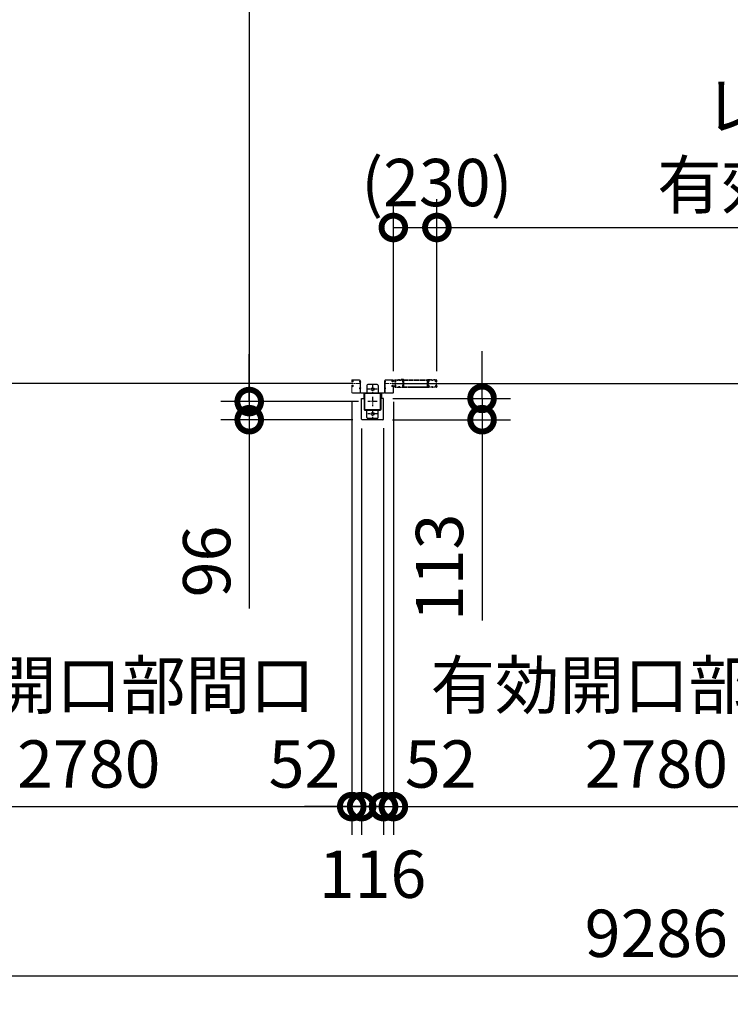
# Model space of a CAD drawing. Extents: x -4099 to 36807, y -2457 to 25853.
# Drawn here: x 8617 to 12373, y 9464 to 14665 of the extents above; entities that cross this region are included whole.
import ezdxf

# ---------------------------------------------------------------- set-up
doc = ezdxf.new("R2010")
doc.units = 0
doc.header["$LTSCALE"] = 4
doc.header["$PDMODE"] = 3
doc.header["$PDSIZE"] = 2
doc.linetypes.add('CENTER', pattern=[2, 1.25, -0.25, 0.25, -0.25])
doc.linetypes.add('HIDDEN', pattern=[0.375, 0.25, -0.125])
doc.layers.get('0').update_dxf_attribs({"linetype": 'CONTINUOUS'})
doc.layers.get('DEFPOINTS').update_dxf_attribs({"linetype": 'CONTINUOUS'})
for name, color, linetype in [('センター', 3, 'CENTER'), ('寸法', 4, 'CONTINUOUS'), ('破線', 2, 'HIDDEN'), ('細線', 5, 'CONTINUOUS'), ('部品1', 7, 'CONTINUOUS')]:
    doc.layers.add(name, color=color, linetype=linetype)
doc.styles.add('STYLE1', font='isocp.shx', dxfattribs={"bigfont": 'bigfont.shx'})
doc.dimstyles.new('INABA_S100G', dxfattribs={"dimscale": 100, "dimtxt": 2.5, "dimasz": 2.5, "dimexe": 1.5, "dimexo": 0.5, "dimgap": 1, "dimtad": 3, "dimdec": 1, "dimdsep": 46, "dimtxsty": 'STYLE1', "dimblk1": 'DOTSMALL', "dimblk2": 'DOTSMALL', "dimsah": 1, "dimcen": 0, "dimclrt": 7, "dimadec": 0, "dimazin": 0, "dimtfac": 1, "dimtdec": 1, "dimtix": 1, "dimtmove": 0, "dimatfit": 3, "dimldrblk": 'DOTSMALL', "dimfxl": 1, "dimtolj": 1, "dimtzin": 0, "dimarcsym": 0})

# ---------------------------------------------------------------- blocks, each defined once
blk = doc.blocks.new('_DOTSMALL')
at = {"color": 0, "linetype": 'ByBlock', "ltscale": 50, "const_width": 0.5}
blk.add_lwpolyline([(-0.0625, 0, 1), (0.0625, 0, 1)], format="xyb", close=True, dxfattribs=at)
blk = doc.blocks.new('*D2')
at = {"layer": 'DEFPOINTS', "color": 0, "ltscale": 50}
for p in [(10457.2, 12648), (9830.2, 12552), (10427.2, 12552)]:
    blk.add_point(p, dxfattribs=at)
at = {"layer": '寸法', "color": 0, "lineweight": -2, "ltscale": 50}
for p, q in [((9830.2, 12648), (9830.2, 12898)), ((10407.2, 12648), (9680.2, 12648)), ((9830.2, 12648), (9830.2, 12552)), ((10377.2, 12552), (9680.2, 12552)), ((9830.2, 12552), (9830.2, 11554.3))]:
    blk.add_line(p, q, dxfattribs=at)
at = {"layer": '寸法', "color": 0, "lineweight": -2, "ltscale": 50, "xscale": 250, "yscale": 250, "zscale": 250}
for p, rotation in [((9830.2, 12648), 270), ((9830.2, 12552), 90)]:
    blk.add_blockref('_DOTSMALL', p, dxfattribs=dict(at, rotation=rotation))
at = {"layer": '寸法', "color": 7, "ltscale": 50, "insert": (9605.2, 11803.1), "char_height": 250, "attachment_point": 5, "rotation": 90, "style": 'STYLE1'}
blk.add_mtext('\\A1;96', dxfattribs=at)
blk = doc.blocks.new('*D3')
at = {"layer": 'DEFPOINTS', "color": 0, "ltscale": 50}
for p in [(10392.2, 21048), (9830.2, 12648), (10457.2, 12648)]:
    blk.add_point(p, dxfattribs=at)
at = {"layer": '寸法', "color": 0, "lineweight": -2, "ltscale": 50}
for p, q in [((10342.2, 21048), (9680.2, 21048)), ((9830.2, 21048), (9830.2, 12648)), ((10407.2, 12648), (9680.2, 12648))]:
    blk.add_line(p, q, dxfattribs=at)
at = {"layer": '寸法', "color": 0, "lineweight": -2, "ltscale": 50, "xscale": 250, "yscale": 250, "zscale": 250}
for p, rotation in [((9830.2, 21048), 90), ((9830.2, 12648), 270)]:
    blk.add_blockref('_DOTSMALL', p, dxfattribs=dict(at, rotation=rotation))
at = {"layer": '寸法', "color": 7, "ltscale": 50, "insert": (9605.2, 16848), "char_height": 250, "attachment_point": 5, "rotation": 90, "style": 'STYLE1'}
blk.add_mtext('\\A1;8400', dxfattribs=at)
blk = doc.blocks.new('*D8')
at = {"layer": 'DEFPOINTS', "color": 0, "ltscale": 50}
for p in [(7592.2, 12696.5), (10372.2, 12696.5), (10372.2, 10508.2)]:
    blk.add_point(p, dxfattribs=at)
at = {"layer": '寸法', "color": 0, "lineweight": -2, "ltscale": 50}
for p, q in [((7592.2, 12646.5), (7592.2, 10358.2)), ((10372.2, 12646.5), (10372.2, 10358.2)), ((7592.2, 10508.2), (10372.2, 10508.2))]:
    blk.add_line(p, q, dxfattribs=at)
at = {"layer": '寸法', "color": 0, "lineweight": -2, "ltscale": 50, "xscale": 250, "yscale": 250, "zscale": 250, "rotation": 180}
blk.add_blockref('_DOTSMALL', (7592.2, 10508.2), dxfattribs=at)
at = {"layer": '寸法', "color": 0, "lineweight": -2, "ltscale": 50, "xscale": 250, "yscale": 250, "zscale": 250}
blk.add_blockref('_DOTSMALL', (10372.2, 10508.2), dxfattribs=at)
at = {"layer": '寸法', "color": 7, "ltscale": 50, "insert": (8982.2, 10941.5), "char_height": 250, "attachment_point": 5, "style": 'STYLE1'}
blk.add_mtext('\\A1;有効開口部間口\\P2780', dxfattribs=at)
blk = doc.blocks.new('*D12')
at = {"layer": 'DEFPOINTS', "color": 0, "ltscale": 50}
for p in [(10592.2, 12696.5), (13372.2, 12724), (13372.2, 10508.2)]:
    blk.add_point(p, dxfattribs=at)
at = {"layer": '寸法', "color": 0, "lineweight": -2, "ltscale": 50}
for p, q in [((10592.2, 12646.5), (10592.2, 10358.2)), ((13372.2, 12674), (13372.2, 10358.2)), ((10592.2, 10508.2), (13372.2, 10508.2))]:
    blk.add_line(p, q, dxfattribs=at)
at = {"layer": '寸法', "color": 0, "lineweight": -2, "ltscale": 50, "xscale": 250, "yscale": 250, "zscale": 250, "rotation": 180}
blk.add_blockref('_DOTSMALL', (10592.2, 10508.2), dxfattribs=at)
at = {"layer": '寸法', "color": 0, "lineweight": -2, "ltscale": 50, "xscale": 250, "yscale": 250, "zscale": 250}
blk.add_blockref('_DOTSMALL', (13372.2, 10508.2), dxfattribs=at)
at = {"layer": '寸法', "color": 7, "ltscale": 50, "insert": (11982.2, 10941.5), "char_height": 250, "attachment_point": 5, "style": 'STYLE1'}
blk.add_mtext('\\A1;有効開口部間口\\P2780', dxfattribs=at)
blk = doc.blocks.new('*D13')
at = {"layer": 'DEFPOINTS', "color": 0, "ltscale": 50}
for p in [(10424.2, 12555), (10540.2, 12555), (10540.2, 10508.2)]:
    blk.add_point(p, dxfattribs=at)
at = {"layer": '寸法', "color": 0, "lineweight": -2, "ltscale": 50}
for p, q in [((10424.2, 12505), (10424.2, 10358.2)), ((10540.2, 12505), (10540.2, 10358.2)), ((10424.2, 10508.2), (10174.2, 10508.2)), ((10424.2, 10508.2), (10540.2, 10508.2)), ((10540.2, 10508.2), (10790.2, 10508.2))]:
    blk.add_line(p, q, dxfattribs=at)
at = {"layer": '寸法', "color": 0, "lineweight": -2, "ltscale": 50, "xscale": 250, "yscale": 250, "zscale": 250}
blk.add_blockref('_DOTSMALL', (10424.2, 10508.2), dxfattribs=at)
at = {"layer": '寸法', "color": 0, "lineweight": -2, "ltscale": 50, "xscale": 250, "yscale": 250, "zscale": 250, "rotation": 180}
blk.add_blockref('_DOTSMALL', (10540.2, 10508.2), dxfattribs=at)
at = {"layer": '寸法', "color": 7, "ltscale": 50, "insert": (10482.2, 10150.9), "char_height": 250, "attachment_point": 5, "style": 'STYLE1'}
blk.add_mtext('\\A1;116', dxfattribs=at)
blk = doc.blocks.new('*D14')
at = {"layer": 'DEFPOINTS', "color": 0, "ltscale": 50}
for p in [(10372.2, 12696.5), (10424.2, 12555), (10424.2, 10508.2)]:
    blk.add_point(p, dxfattribs=at)
at = {"layer": '寸法', "color": 0, "lineweight": -2, "ltscale": 50}
for p, q in [((10372.2, 12646.5), (10372.2, 10358.2)), ((10424.2, 12505), (10424.2, 10358.2)), ((10372.2, 10508.2), (10122.2, 10508.2)), ((10372.2, 10508.2), (10424.2, 10508.2)), ((10424.2, 10508.2), (10674.2, 10508.2))]:
    blk.add_line(p, q, dxfattribs=at)
at = {"layer": '寸法', "color": 0, "lineweight": -2, "ltscale": 50, "xscale": 250, "yscale": 250, "zscale": 250}
blk.add_blockref('_DOTSMALL', (10372.2, 10508.2), dxfattribs=at)
at = {"layer": '寸法', "color": 0, "lineweight": -2, "ltscale": 50, "xscale": 250, "yscale": 250, "zscale": 250, "rotation": 180}
blk.add_blockref('_DOTSMALL', (10424.2, 10508.2), dxfattribs=at)
at = {"layer": '寸法', "color": 7, "ltscale": 50, "insert": (10122.2, 10733.2), "char_height": 250, "attachment_point": 5, "style": 'STYLE1'}
blk.add_mtext('\\A1;52', dxfattribs=at)
blk = doc.blocks.new('*D15')
at = {"layer": 'DEFPOINTS', "color": 0, "ltscale": 50}
for p in [(10592.2, 12696.5), (10540.2, 12557.2), (10592.2, 10508.2)]:
    blk.add_point(p, dxfattribs=at)
at = {"layer": '寸法', "color": 0, "lineweight": -2, "ltscale": 50}
for p, q in [((10592.2, 12646.5), (10592.2, 10358.2)), ((10540.2, 12507.2), (10540.2, 10358.2)), ((10540.2, 10508.2), (10290.2, 10508.2)), ((10540.2, 10508.2), (10592.2, 10508.2)), ((10592.2, 10508.2), (10842.2, 10508.2))]:
    blk.add_line(p, q, dxfattribs=at)
at = {"layer": '寸法', "color": 0, "lineweight": -2, "ltscale": 50, "xscale": 250, "yscale": 250, "zscale": 250}
blk.add_blockref('_DOTSMALL', (10540.2, 10508.2), dxfattribs=at)
at = {"layer": '寸法', "color": 0, "lineweight": -2, "ltscale": 50, "xscale": 250, "yscale": 250, "zscale": 250, "rotation": 180}
blk.add_blockref('_DOTSMALL', (10592.2, 10508.2), dxfattribs=at)
at = {"layer": '寸法', "color": 7, "ltscale": 50, "insert": (10842.2, 10733.2), "char_height": 250, "attachment_point": 5, "style": 'STYLE1'}
blk.add_mtext('\\A1;52', dxfattribs=at)
blk = doc.blocks.new('*D16')
at = {"layer": 'DEFPOINTS', "color": 0, "ltscale": 50}
for p in [(10822.2, 13567.5), (10592.2, 12759), (10822.2, 12759)]:
    blk.add_point(p, dxfattribs=at)
at = {"layer": '寸法', "color": 0, "lineweight": -2, "ltscale": 50}
for p, q in [((10592.2, 12809), (10592.2, 13717.5)), ((10822.2, 12809), (10822.2, 13717.5)), ((10592.2, 13567.5), (10822.2, 13567.5))]:
    blk.add_line(p, q, dxfattribs=at)
at = {"layer": '寸法', "color": 0, "lineweight": -2, "ltscale": 50, "xscale": 250, "yscale": 250, "zscale": 250, "rotation": 180}
blk.add_blockref('_DOTSMALL', (10592.2, 13567.5), dxfattribs=at)
at = {"layer": '寸法', "color": 0, "lineweight": -2, "ltscale": 50, "xscale": 250, "yscale": 250, "zscale": 250}
blk.add_blockref('_DOTSMALL', (10822.2, 13567.5), dxfattribs=at)
at = {"layer": '寸法', "color": 7, "ltscale": 50, "insert": (10822.2, 13805), "char_height": 250, "attachment_point": 5, "style": 'STYLE1'}
blk.add_mtext('\\A1;(230)', dxfattribs=at)
blk = doc.blocks.new('*D17')
at = {"layer": 'DEFPOINTS', "color": 0, "ltscale": 50}
for p in [(16372.2, 13567.5), (10822.2, 12759), (16372.2, 12759)]:
    blk.add_point(p, dxfattribs=at)
at = {"layer": '寸法', "color": 0, "lineweight": -2, "ltscale": 50}
for p, q in [((10822.2, 12809), (10822.2, 13717.5)), ((16372.2, 12809), (16372.2, 13717.5)), ((10822.2, 13567.5), (16372.2, 13567.5))]:
    blk.add_line(p, q, dxfattribs=at)
at = {"layer": '寸法', "color": 0, "lineweight": -2, "ltscale": 50, "xscale": 250, "yscale": 250, "zscale": 250, "rotation": 180}
blk.add_blockref('_DOTSMALL', (10822.2, 13567.5), dxfattribs=at)
at = {"layer": '寸法', "color": 0, "lineweight": -2, "ltscale": 50, "xscale": 250, "yscale": 250, "zscale": 250}
blk.add_blockref('_DOTSMALL', (16372.2, 13567.5), dxfattribs=at)
at = {"layer": '寸法', "color": 7, "ltscale": 50, "insert": (13597.2, 14000.8), "char_height": 250, "attachment_point": 5, "style": 'STYLE1'}
blk.add_mtext('\\A1;レールスライド時\\P有効開口部間口 5550', dxfattribs=at)
blk = doc.blocks.new('*D18')
at = {"layer": 'DEFPOINTS', "color": 0, "ltscale": 50}
for p in [(7339.2, 12508), (16625.2, 12508), (16625.2, 9613.7)]:
    blk.add_point(p, dxfattribs=at)
at = {"layer": '寸法', "color": 0, "lineweight": -2, "ltscale": 50}
for p, q in [((7339.2, 12458), (7339.2, 9463.7)), ((16625.2, 12458), (16625.2, 9463.7)), ((7339.2, 9613.7), (16625.2, 9613.7))]:
    blk.add_line(p, q, dxfattribs=at)
at = {"layer": '寸法', "color": 0, "lineweight": -2, "ltscale": 50, "xscale": 250, "yscale": 250, "zscale": 250, "rotation": 180}
blk.add_blockref('_DOTSMALL', (7339.2, 9613.7), dxfattribs=at)
at = {"layer": '寸法', "color": 0, "lineweight": -2, "ltscale": 50, "xscale": 250, "yscale": 250, "zscale": 250}
blk.add_blockref('_DOTSMALL', (16625.2, 9613.7), dxfattribs=at)
at = {"layer": '寸法', "color": 7, "ltscale": 50, "insert": (11982.2, 9838.8), "char_height": 250, "attachment_point": 5, "style": 'STYLE1'}
blk.add_mtext('\\A1;9286', dxfattribs=at)
blk = doc.blocks.new('*D22')
at = {"layer": 'DEFPOINTS', "color": 0, "ltscale": 50}
for p in [(10540.2, 12665), (10537.2, 12552), (11061.1, 12552)]:
    blk.add_point(p, dxfattribs=at)
at = {"layer": '寸法', "color": 0, "lineweight": -2, "ltscale": 50}
for p, q in [((11061.1, 12665), (11061.1, 12915)), ((10590.2, 12665), (11211.1, 12665)), ((11061.1, 12665), (11061.1, 12552)), ((10587.2, 12552), (11211.1, 12552)), ((11061.1, 12552), (11061.1, 11491.7))]:
    blk.add_line(p, q, dxfattribs=at)
at = {"layer": '寸法', "color": 0, "lineweight": -2, "ltscale": 50, "xscale": 250, "yscale": 250, "zscale": 250}
for p, rotation in [((11061.1, 12665), 270), ((11061.1, 12552), 90)]:
    blk.add_blockref('_DOTSMALL', p, dxfattribs=dict(at, rotation=rotation))
at = {"layer": '寸法', "color": 7, "ltscale": 50, "insert": (10836.1, 11771.9), "char_height": 250, "attachment_point": 5, "rotation": 90, "style": 'STYLE1'}
blk.add_mtext('\\A1;113', dxfattribs=at)

msp = doc.modelspace()

# ---------------------------------------------------------------- linework, layer by layer
at = {"layer": 'センター', "lineweight": 13, "ltscale": 4}
for p, q in [((10413.67, 12743.028), (10375.67, 12743.028)), ((10550.67, 12743.028), (10588.67, 12743.028))]:
    msp.add_line(p, q, dxfattribs=at)
at = {"layer": 'センター', "ltscale": 5}
for p, q in [((10507.17, 12713.028), (10457.17, 12713.028)), ((10482.17, 12738.028), (10482.17, 12688.028)), ((10507.17, 12648.028), (10457.17, 12648.028)), ((10482.17, 12673.028), (10482.17, 12623.028)), ((10482.17, 12608.028), (10482.17, 12558.028)), ((10507.17, 12583.028), (10457.17, 12583.028))]:
    msp.add_line(p, q, dxfattribs=at)
at = {"layer": '破線'}
for p, q in [((10598.67, 12756.028), (10598.67, 12759.028)), ((10599.183, 12753.978), (10599.24, 12753.979)), ((10599.67, 12756.028), (10599.67, 12759.028)), ((10600.654, 12759.853), (10601.596, 12758.549)), ((10601.549, 12751.467), (10601.076, 12751.543)), ((10601.677, 12752.257), (10601.203, 12752.333)), ((10601.596, 12758.549), (10601.84, 12758.51)), ((10601.599, 12756.521), (10602.478, 12755.05)), ((10601.67, 12754.028), (10602.87, 12754.028)), ((10601.67, 12753.028), (10602.87, 12753.028)), ((10601.74, 12757.73), (10602.007, 12758.005)), ((10602.17, 12762.528), (10618.17, 12762.528)), ((10602.17, 12761.528), (10618.17, 12761.528)), ((10602.269, 12752.233), (10602.189, 12753.009)), ((10602.207, 12757.063), (10603.252, 12758.139)), ((10603.181, 12755.431), (10602.207, 12757.063)), ((10603.105, 12752.447), (10602.431, 12753.028)), ((10603.116, 12757.297), (10602.543, 12756.478)), ((10602.543, 12756.478), (10603.444, 12755.847)), ((10602.919, 12758.944), (10603.666, 12758.823)), ((10603.116, 12757.297), (10604.017, 12756.666)), ((10603.538, 12752.698), (10604.473, 12753.374)), ((10604.007, 12752.05), (10605.701, 12753.274)), ((10604.473, 12753.374), (10604.57, 12753.975)), ((10604.723, 12754.141), (10605.233, 12753.922)), ((10623.565, 12761.528), (10621.776, 12761.528)), ((10623.565, 12760.528), (10621.776, 12760.528)), ((10627.17, 12762.528), (10640.312, 12762.528)), ((10627.17, 12761.528), (10640.312, 12761.528)), ((10793.67, 12762.528), (10780.528, 12762.528)), ((10793.67, 12761.528), (10780.528, 12761.528)), ((10797.276, 12761.528), (10799.065, 12761.528)), ((10797.276, 12760.528), (10799.065, 12760.528)), ((10818.67, 12762.528), (10802.67, 12762.528)), ((10818.67, 12761.528), (10802.67, 12761.528)), ((10816.834, 12752.05), (10815.139, 12753.274)), ((10816.118, 12754.141), (10815.608, 12753.922)), ((10816.367, 12753.374), (10816.27, 12753.975)), ((10817.302, 12752.698), (10816.367, 12753.374)), ((10817.724, 12757.297), (10816.823, 12756.666)), ((10817.922, 12758.944), (10817.174, 12758.823)), ((10818.298, 12756.478), (10817.397, 12755.847)), ((10818.633, 12757.063), (10817.588, 12758.139)), ((10817.659, 12755.431), (10818.633, 12757.063)), ((10817.724, 12757.297), (10818.298, 12756.478)), ((10817.736, 12752.447), (10818.409, 12753.028)), ((10819.17, 12754.028), (10817.97, 12754.028)), ((10819.17, 12753.028), (10817.97, 12753.028)), ((10819.242, 12756.521), (10818.363, 12755.05)), ((10818.572, 12752.233), (10818.651, 12753.009)), ((10819.1, 12757.73), (10818.833, 12758.005)), ((10819.244, 12758.549), (10819.001, 12758.51)), ((10819.164, 12752.257), (10819.638, 12752.333)), ((10820.187, 12759.853), (10819.244, 12758.549)), ((10819.291, 12751.467), (10819.765, 12751.543)), ((10821.17, 12756.028), (10821.17, 12759.028)), ((10821.658, 12753.978), (10821.6, 12753.979)), ((10822.17, 12756.028), (10822.17, 12759.028)), ((10598.67, 12730.028), (10598.67, 12727.028)), ((10599.183, 12732.078), (10599.24, 12732.077)), ((10599.67, 12730.028), (10599.67, 12727.028)), ((10600.654, 12726.203), (10601.596, 12727.507)), ((10601.549, 12734.589), (10601.076, 12734.513)), ((10601.677, 12733.799), (10601.203, 12733.723)), ((10601.596, 12727.507), (10601.84, 12727.546)), ((10601.599, 12729.535), (10602.478, 12731.007)), ((10601.67, 12733.028), (10602.87, 12733.028)), ((10601.67, 12732.028), (10602.87, 12732.028)), ((10601.74, 12728.326), (10602.007, 12728.051)), ((10602.17, 12724.528), (10618.17, 12724.528)), ((10602.17, 12723.528), (10618.17, 12723.528)), ((10602.269, 12733.824), (10602.189, 12733.047)), ((10603.181, 12730.625), (10602.207, 12728.993)), ((10602.207, 12728.993), (10603.252, 12727.917)), ((10603.105, 12733.609), (10602.431, 12733.028)), ((10603.444, 12730.209), (10602.543, 12729.578)), ((10602.543, 12729.578), (10603.116, 12728.759)), ((10602.919, 12727.112), (10603.666, 12727.233)), ((10604.017, 12729.39), (10603.116, 12728.759)), ((10603.538, 12733.358), (10604.473, 12732.682)), ((10604.007, 12734.006), (10605.701, 12732.782)), ((10604.473, 12732.682), (10604.57, 12732.082)), ((10604.723, 12731.915), (10605.233, 12732.134)), ((10627.17, 12723.528), (10618.17, 12723.528)), ((10621.776, 12725.528), (10623.565, 12725.528)), ((10621.776, 12724.528), (10623.565, 12724.528)), ((10627.17, 12724.528), (10639.67, 12724.528)), ((10627.17, 12723.528), (10639.67, 12723.528)), ((10793.67, 12724.528), (10781.17, 12724.528)), ((10793.67, 12723.528), (10781.17, 12723.528)), ((10793.67, 12723.528), (10802.67, 12723.528)), ((10799.065, 12725.528), (10797.276, 12725.528)), ((10799.065, 12724.528), (10797.276, 12724.528)), ((10818.67, 12724.528), (10802.67, 12724.528)), ((10818.67, 12723.528), (10802.67, 12723.528)), ((10816.834, 12734.006), (10815.139, 12732.782)), ((10816.118, 12731.915), (10815.608, 12732.134)), ((10816.367, 12732.682), (10816.27, 12732.082)), ((10817.302, 12733.358), (10816.367, 12732.682)), ((10816.823, 12729.39), (10817.724, 12728.759)), ((10817.922, 12727.112), (10817.174, 12727.233)), ((10817.397, 12730.209), (10818.298, 12729.578)), ((10818.633, 12728.993), (10817.588, 12727.917)), ((10817.659, 12730.625), (10818.633, 12728.993)), ((10818.298, 12729.578), (10817.724, 12728.759)), ((10817.736, 12733.609), (10818.409, 12733.028)), ((10819.17, 12733.028), (10817.97, 12733.028)), ((10819.17, 12732.028), (10817.97, 12732.028)), ((10819.242, 12729.535), (10818.363, 12731.007)), ((10818.572, 12733.824), (10818.651, 12733.047)), ((10819.1, 12728.326), (10818.833, 12728.051)), ((10819.244, 12727.507), (10819.001, 12727.546)), ((10819.164, 12733.799), (10819.638, 12733.723)), ((10820.187, 12726.203), (10819.244, 12727.507)), ((10819.291, 12734.589), (10819.765, 12734.513)), ((10821.17, 12730.028), (10821.17, 12727.028)), ((10821.658, 12732.078), (10821.6, 12732.077)), ((10822.17, 12730.028), (10822.17, 12727.028))]:
    msp.add_line(p, q, dxfattribs=at)
at = {"layer": '破線', "ltscale": 4}
for p, q in [((10634.17, 12764.128), (10634.17, 12762.528)), ((10644.17, 12764.128), (10634.17, 12764.128)), ((10644.17, 12762.528), (10634.17, 12762.528)), ((10644.17, 12725.128), (10644.17, 12762.528)), ((10645.77, 12725.128), (10645.77, 12762.528)), ((10647.37, 12762.528), (10773.47, 12762.528)), ((10647.37, 12725.128), (10647.37, 12760.928)), ((10647.37, 12760.928), (10773.47, 12760.928)), ((10773.47, 12725.128), (10773.47, 12760.928)), ((10775.07, 12725.128), (10775.07, 12762.528)), ((10776.67, 12764.128), (10786.67, 12764.128)), ((10776.67, 12762.528), (10786.67, 12762.528)), ((10776.67, 12725.128), (10776.67, 12762.528)), ((10786.67, 12764.128), (10786.67, 12762.528)), ((10645.77, 12725.128), (10775.07, 12725.128)), ((10645.77, 12723.528), (10775.07, 12723.528))]:
    msp.add_line(p, q, dxfattribs=at)
at = {"layer": '破線'}
for centre, radius, start, end in [((10602.17, 12759.028), 3.5, 90, 180), ((10601.67, 12756.028), 3, 180, 270), ((10599.186, 12753.778), 0.2, 90.839859, 185.828613), ((10601.474, 12754.012), 2.5, 185.828537, 260.840012), ((10601.601, 12754.801), 2.5, 199.209152, 202.538757), ((10601.601, 12754.801), 2.5, 202.538757, 260.840012), ((10602.17, 12759.028), 2.5, 90, 180), ((10601.67, 12756.028), 2, 180, 270), ((10600.826, 12759.978), 0.213, 36.882767, 215.858902), ((10603.396, 12761.906), 3, 216.882782, 260.839951), ((10602.458, 12757.033), 1, 135.840012, 210.839691), ((10602.075, 12754.725), 3.3, 260.839996, 305.839981), ((10602.075, 12754.725), 2.5, 260.839996, 274.462097), ((10601.792, 12758.214), 0.3, 315.840042, 80.839996), ((10602.289, 12753.019), 0.1, 174.89609, 185.876724), ((10602.838, 12755.226), 0.4, 206.115494, 30.786301), ((10602.87, 12755.028), 2, 270, 55), ((10602.87, 12755.028), 1, 270, 55), ((10602.075, 12754.725), 2.5, 294.33432, 305.840012), ((10600.82, 12754.117), 4.7, 20.839905, 58.839996), ((10600.82, 12754.117), 5.5, 20.839935, 58.839996), ((10604.684, 12754.049), 0.1, 66.803482, 100.184382), ((10602.69, 12754.828), 2.7, 340.391327, 20.839981), ((10605.233, 12753.922), 0.8, 305.840012, 340.391296), ((10602.69, 12754.828), 3.5, 340.391327, 20.839981), ((10618.17, 12758.528), 4, 58.997269, 90), ((10618.17, 12758.528), 3, 58.997269, 90), ((10621.776, 12764.528), 4, 238.997284, 270), ((10621.776, 12764.528), 3, 238.997284, 270), ((10623.565, 12764.528), 3, 270, 301.002731), ((10623.565, 12764.528), 4, 270, 301.002731), ((10627.17, 12758.528), 4, 90, 121.002716), ((10627.17, 12758.528), 3, 90, 121.002716), ((10642.857, 12755.528), 3.2, 105.826614, 250.334122), ((10640.312, 12759.028), 3.5, 21.132278, 90), ((10640.312, 12759.028), 2.5, 21.132278, 90), ((10642.857, 12755.528), 2.2, 105.826614, 250.334122), ((10641.443, 12751.573), 1, 357.679031, 70.334106), ((10641.711, 12759.569), 1, 285.82663, 21.132278), ((10641.443, 12751.573), 2, 357.679031, 70.334106), ((10646.17, 12756.211), 4, 154.321121, 205.841934), ((10641.711, 12759.569), 2, 285.82663, 21.132278), ((10852.27, 12743.028), 210, 177.596695, 182.320984), ((10646.452, 12751.666), 4, 161.238541, 177.596695), ((10640.312, 12759.028), 2.5, 334.321121, 21.132278), ((10640.77, 12753.596), 2, 341.238556, 25.841919), ((10646.17, 12756.211), 3, 154.321121, 205.841934), ((10852.27, 12743.028), 209, 177.596695, 182.320984), ((10646.452, 12751.666), 3, 161.238541, 177.596695), ((10640.312, 12759.028), 3.5, 334.321121, 21.132278), ((10640.77, 12753.596), 3, 341.238556, 25.841919), ((10780.528, 12759.028), 3.5, 158.867722, 205.678879), ((10780.07, 12753.596), 3, 154.158081, 198.761444), ((10779.129, 12759.569), 2, 158.867722, 254.17337), ((10774.389, 12751.666), 3, 2.403305, 18.761459), ((10780.528, 12759.028), 3.5, 90, 158.867722), ((10774.67, 12756.211), 3, 334.158066, 25.678879), ((10568.57, 12743.028), 209, 357.679016, 2.403305), ((10779.397, 12751.573), 2, 109.665894, 182.320969), ((10780.528, 12759.028), 2.5, 158.867722, 205.678879), ((10780.07, 12753.596), 2, 154.158081, 198.761444), ((10779.129, 12759.569), 1, 158.867722, 254.17337), ((10774.389, 12751.666), 4, 2.403305, 18.761459), ((10780.528, 12759.028), 2.5, 90, 158.867722), ((10774.67, 12756.211), 4, 334.158066, 25.678879), ((10568.57, 12743.028), 210, 357.679016, 2.403305), ((10779.397, 12751.573), 1, 109.665894, 182.320969), ((10777.984, 12755.528), 2.2, 289.665878, 74.173386), ((10777.984, 12755.528), 3.2, 289.665878, 74.173386), ((10793.67, 12758.528), 4, 58.997284, 90), ((10793.67, 12758.528), 3, 58.997284, 90), ((10797.276, 12764.528), 4, 238.997269, 270), ((10797.276, 12764.528), 3, 238.997269, 270), ((10799.065, 12764.528), 3, 270, 301.002716), ((10799.065, 12764.528), 4, 270, 301.002716), ((10802.67, 12758.528), 4, 90, 121.002731), ((10802.67, 12758.528), 3, 90, 121.002731), ((10818.151, 12754.828), 3.5, 159.160019, 199.608673), ((10815.608, 12753.922), 0.8, 199.608704, 234.159988), ((10820.02, 12754.117), 5.5, 121.160004, 159.160065), ((10818.151, 12754.828), 2.7, 159.160019, 199.608673), ((10820.02, 12754.117), 4.7, 121.160004, 159.160095), ((10817.97, 12755.028), 2, 125, 270), ((10816.157, 12754.049), 0.1, 79.815618, 113.196518), ((10818.766, 12754.725), 3.3, 234.160019, 279.160004), ((10817.97, 12755.028), 1, 125, 270), ((10818.766, 12754.725), 2.5, 234.159988, 245.66568), ((10818.003, 12755.226), 0.4, 149.213699, 333.884506), ((10817.445, 12761.906), 3, 279.160049, 323.117218), ((10818.766, 12754.725), 2.5, 265.537903, 279.160004), ((10818.552, 12753.019), 0.1, 354.123276, 5.10391), ((10818.67, 12759.028), 3.5, 0, 90), ((10818.67, 12759.028), 2.5, 0, 90), ((10819.049, 12758.214), 0.3, 99.160004, 224.159958), ((10818.383, 12757.033), 1, 329.160309, 44.159988), ((10819.17, 12756.028), 3, 270, 0), ((10819.17, 12756.028), 2, 270, 0), ((10819.24, 12754.801), 2.5, 279.159988, 337.461243), ((10819.367, 12754.012), 2.5, 279.159988, 354.171463), ((10820.014, 12759.978), 0.213, 324.141098, 143.117233), ((10819.24, 12754.801), 2.5, 337.461243, 340.790848), ((10821.655, 12753.778), 0.2, 354.171387, 89.160141), ((10601.67, 12730.028), 3, 90, 180), ((10602.17, 12727.028), 3.5, 180, 270), ((10599.186, 12732.278), 0.2, 174.171387, 269.160141), ((10601.474, 12732.045), 2.5, 99.159988, 174.171463), ((10601.601, 12731.255), 2.5, 157.461243, 160.790848), ((10601.601, 12731.255), 2.5, 99.159988, 157.461243), ((10601.67, 12730.028), 2, 90, 180), ((10602.17, 12727.028), 2.5, 180, 270), ((10600.826, 12726.079), 0.213, 144.141098, 323.117233), ((10603.396, 12724.15), 3, 99.160049, 143.117218), ((10602.458, 12729.023), 1, 149.160309, 224.159988), ((10602.075, 12731.331), 3.3, 54.160019, 99.160004), ((10602.075, 12731.331), 2.5, 85.537903, 99.160004), ((10601.792, 12727.842), 0.3, 279.160004, 44.159958), ((10602.289, 12733.037), 0.1, 174.123276, 185.10391), ((10602.838, 12730.83), 0.4, 329.213699, 153.884506), ((10602.87, 12731.028), 2, 305, 90), ((10602.87, 12731.028), 1, 305, 90), ((10602.075, 12731.331), 2.5, 54.159988, 65.66568), ((10600.82, 12731.939), 4.7, 301.160004, 339.160095), ((10600.82, 12731.939), 5.5, 301.160004, 339.160065), ((10604.684, 12732.007), 0.1, 259.815618, 293.196518), ((10602.69, 12731.228), 2.7, 339.160019, 19.608673), ((10605.233, 12732.134), 0.8, 19.608704, 54.159988), ((10602.69, 12731.228), 3.5, 339.160019, 19.608673), ((10618.17, 12727.528), 3, 270, 301.002731), ((10618.17, 12727.528), 4, 270, 301.002731), ((10621.776, 12721.528), 4, 90, 121.002716), ((10621.776, 12721.528), 3, 90, 121.002716), ((10623.565, 12721.528), 4, 58.997269, 90), ((10623.565, 12721.528), 3, 58.997269, 90), ((10627.17, 12727.528), 4, 238.997284, 270), ((10627.17, 12727.528), 3, 238.997284, 270), ((10642.857, 12730.528), 3.2, 109.665878, 245.775299), ((10639.67, 12727.028), 2.5, 270, 347.284637), ((10639.67, 12727.028), 3.5, 270, 347.284637), ((10642.857, 12730.528), 2.2, 109.665878, 245.775299), ((10641.134, 12726.698), 1, 347.284637, 65.775299), ((10641.443, 12734.483), 1, 289.665894, 2.320969), ((10641.134, 12726.698), 2, 347.284637, 65.775299), ((10641.443, 12734.483), 2, 289.665894, 2.320969), ((10646.619, 12726.301), 4.5, 146.959412, 175.858307), ((10852.27, 12743.028), 210, 182.320984, 182.92247), ((10646.538, 12732.525), 4, 182.92247, 206.536194), ((10641.17, 12729.845), 2, 326.442703, 26.536194), ((10646.619, 12726.301), 3.5, 146.959412, 175.858307), ((10852.27, 12743.028), 209, 182.320984, 182.92247), ((10646.538, 12732.525), 3, 182.922455, 206.536194), ((10641.17, 12729.845), 3, 326.959427, 26.536194), ((10779.67, 12729.845), 3, 153.463806, 213.040573), ((10774.302, 12732.525), 3, 333.463806, 357.077545), ((10774.221, 12726.301), 3.5, 4.141693, 33.040588), ((10568.57, 12743.028), 209, 357.07753, 357.679016), ((10779.397, 12734.483), 2, 177.679031, 250.334106), ((10779.67, 12729.845), 2, 153.463806, 213.557297), ((10779.707, 12726.698), 2, 114.224701, 192.715363), ((10781.17, 12727.028), 3.5, 192.715363, 270), ((10774.302, 12732.525), 4, 333.463806, 357.07753), ((10774.221, 12726.301), 4.5, 4.141693, 33.040588), ((10568.57, 12743.028), 210, 357.07753, 357.679016), ((10779.397, 12734.483), 1, 177.679031, 250.334106), ((10779.707, 12726.698), 1, 114.224701, 192.715363), ((10777.984, 12730.528), 2.2, 294.224701, 70.334122), ((10781.17, 12727.028), 2.5, 192.715363, 270), ((10777.984, 12730.528), 3.2, 294.224701, 70.334122), ((10793.67, 12727.528), 3, 270, 301.002716), ((10793.67, 12727.528), 4, 270, 301.002716), ((10797.276, 12721.528), 4, 90, 121.002731), ((10797.276, 12721.528), 3, 90, 121.002731), ((10799.065, 12721.528), 4, 58.997284, 90), ((10799.065, 12721.528), 3, 58.997284, 90), ((10802.67, 12727.528), 4, 238.997269, 270), ((10802.67, 12727.528), 3, 238.997269, 270), ((10818.151, 12731.228), 3.5, 160.391327, 200.839981), ((10815.608, 12732.134), 0.8, 125.840012, 160.391296), ((10820.02, 12731.939), 5.5, 200.839935, 238.839996), ((10818.151, 12731.228), 2.7, 160.391327, 200.839981), ((10820.02, 12731.939), 4.7, 200.839905, 238.839996), ((10817.97, 12731.028), 2, 90, 235), ((10816.157, 12732.007), 0.1, 246.803482, 280.184382), ((10818.766, 12731.331), 3.3, 80.839996, 125.839981), ((10817.97, 12731.028), 1, 90, 235), ((10818.766, 12731.331), 2.5, 114.33432, 125.840012), ((10818.003, 12730.83), 0.4, 26.115494, 210.786301), ((10817.445, 12724.15), 3, 36.882782, 80.839951), ((10818.766, 12731.331), 2.5, 80.839996, 94.462097), ((10818.552, 12733.037), 0.1, 354.89609, 5.876724), ((10818.67, 12727.028), 2.5, 270, 0), ((10818.67, 12727.028), 3.5, 270, 0), ((10819.049, 12727.842), 0.3, 135.840042, 260.839996), ((10818.383, 12729.023), 1, 315.840012, 30.839691), ((10819.17, 12730.028), 3, 0, 90), ((10819.17, 12730.028), 2, 0, 90), ((10819.24, 12731.255), 2.5, 22.538757, 80.840012), ((10819.367, 12732.045), 2.5, 5.828537, 80.840012), ((10820.014, 12726.079), 0.213, 216.882767, 35.858902), ((10819.24, 12731.255), 2.5, 19.209152, 22.538757), ((10821.655, 12732.278), 0.2, 270.839859, 5.828613)]:
    msp.add_arc(centre, radius, start, end, dxfattribs=at)
at = {"layer": '破線', "ltscale": 4}
for centre, start, end in [((10644.17, 12762.528), 0, 90), ((10647.37, 12760.928), 90, 180), ((10773.47, 12760.928), 0, 90), ((10776.67, 12762.528), 90, 180), ((10645.77, 12725.128), 180, 270), ((10775.07, 12725.128), 270, 0)]:
    msp.add_arc(centre, 1.6, start, end, dxfattribs=at)
at = {"layer": '細線', "ltscale": 50}
for p, q in [((10375.67, 12743.028), (7588.67, 12743.028)), ((10588.67, 12743.028), (13375.67, 12743.028))]:
    msp.add_line(p, q, dxfattribs=at)
at = {"layer": '部品1', "lineweight": 13}
for p, q in [((10372.17, 12759.028), (10372.17, 12756.028)), ((10372.679, 12753.981), (10372.736, 12753.982)), ((10373.17, 12759.028), (10373.17, 12756.028)), ((10374.15, 12759.856), (10375.092, 12758.552)), ((10375.045, 12751.47), (10374.572, 12751.546)), ((10375.172, 12752.26), (10374.699, 12752.336)), ((10375.092, 12758.552), (10375.336, 12758.513)), ((10375.095, 12756.524), (10375.973, 12755.052)), ((10375.17, 12754.028), (10376.37, 12754.028)), ((10376.37, 12753.028), (10375.17, 12753.028)), ((10375.17, 12753.028), (10376.37, 12753.028)), ((10375.236, 12757.733), (10375.503, 12758.008)), ((10413.67, 12762.528), (10375.67, 12762.528)), ((10413.67, 12761.528), (10375.67, 12761.528)), ((10375.765, 12752.236), (10375.685, 12753.012)), ((10375.703, 12757.066), (10376.748, 12758.142)), ((10376.677, 12755.434), (10375.703, 12757.066)), ((10376.601, 12752.45), (10375.931, 12753.028)), ((10376.612, 12757.3), (10376.039, 12756.481)), ((10376.039, 12756.481), (10376.948, 12755.844)), ((10376.414, 12758.947), (10377.162, 12758.826)), ((10376.612, 12757.3), (10377.523, 12756.662)), ((10377.034, 12752.701), (10377.969, 12753.377)), ((10377.503, 12752.053), (10379.197, 12753.277)), ((10377.969, 12753.377), (10378.064, 12753.965)), ((10378.219, 12754.144), (10378.729, 12753.925)), ((10413.17, 12751.428), (10413.17, 12754.628)), ((10416.17, 12696.528), (10416.17, 12759.028)), ((10417.17, 12696.528), (10417.17, 12759.028)), ((10417.17, 12758.028), (10417.17, 12696.328)), ((10417.17, 12758.028), (10418.77, 12758.028)), ((10418.77, 12758.028), (10418.77, 12696.328)), ((10418.77, 12749.828), (10418.77, 12756.228)), ((10547.17, 12758.028), (10545.57, 12758.028)), ((10545.57, 12758.028), (10545.57, 12696.328)), ((10545.57, 12749.828), (10545.57, 12756.228)), ((10547.17, 12696.528), (10547.17, 12759.028)), ((10547.17, 12758.028), (10547.17, 12696.328)), ((10548.17, 12696.528), (10548.17, 12759.028)), ((10550.67, 12762.528), (10588.67, 12762.528)), ((10550.67, 12761.528), (10588.67, 12761.528)), ((10551.17, 12751.428), (10551.17, 12754.628)), ((10586.838, 12752.053), (10585.143, 12753.277)), ((10586.122, 12754.144), (10585.612, 12753.925)), ((10586.371, 12753.377), (10586.276, 12753.965)), ((10587.306, 12752.701), (10586.371, 12753.377)), ((10587.728, 12757.3), (10586.818, 12756.662)), ((10587.926, 12758.947), (10587.179, 12758.826)), ((10588.302, 12756.481), (10587.393, 12755.844)), ((10588.637, 12757.066), (10587.592, 12758.142)), ((10587.663, 12755.434), (10588.637, 12757.066)), ((10587.728, 12757.3), (10588.302, 12756.481)), ((10587.74, 12752.45), (10588.41, 12753.028)), ((10589.17, 12754.028), (10587.97, 12754.028)), ((10587.97, 12753.028), (10589.17, 12753.028)), ((10589.17, 12753.028), (10587.97, 12753.028)), ((10589.246, 12756.524), (10588.367, 12755.052)), ((10588.576, 12752.236), (10588.656, 12753.012)), ((10589.104, 12757.733), (10588.838, 12758.008)), ((10589.249, 12758.552), (10589.005, 12758.513)), ((10589.168, 12752.26), (10589.642, 12752.336)), ((10590.191, 12759.856), (10589.249, 12758.552)), ((10589.296, 12751.47), (10589.769, 12751.546)), ((10591.17, 12759.028), (10591.17, 12756.028)), ((10591.662, 12753.981), (10591.604, 12753.982)), ((10592.17, 12759.028), (10592.17, 12756.028)), ((10372.17, 12730.028), (10372.17, 12696.528)), ((10372.678, 12732.075), (10372.736, 12732.074)), ((10373.17, 12730.028), (10373.17, 12696.528)), ((10374.149, 12726.2), (10375.091, 12727.503)), ((10375.045, 12734.586), (10374.571, 12734.509)), ((10375.172, 12733.796), (10374.698, 12733.72)), ((10375.091, 12727.503), (10375.335, 12727.543)), ((10375.094, 12729.532), (10375.973, 12731.003)), ((10375.17, 12733.028), (10376.383, 12733.028)), ((10375.17, 12732.028), (10376.378, 12732.028)), ((10375.236, 12728.323), (10375.502, 12728.048)), ((10413.67, 12694.028), (10375.67, 12694.028)), ((10413.67, 12693.028), (10375.67, 12693.028)), ((10375.764, 12733.82), (10375.684, 12733.044)), ((10376.677, 12730.622), (10375.703, 12728.99)), ((10375.703, 12728.99), (10376.748, 12727.914)), ((10376.6, 12733.606), (10375.93, 12733.028)), ((10376.038, 12729.575), (10376.949, 12730.212)), ((10376.612, 12728.755), (10376.038, 12729.575)), ((10376.414, 12727.109), (10377.162, 12727.229)), ((10376.612, 12728.755), (10377.522, 12729.393)), ((10377.034, 12733.354), (10377.969, 12732.679)), ((10377.502, 12734.003), (10379.197, 12732.779)), ((10377.969, 12732.679), (10378.063, 12732.093)), ((10378.218, 12731.912), (10378.728, 12732.131)), ((10413.17, 12716.428), (10413.17, 12719.628)), ((10418.77, 12714.828), (10418.77, 12721.228)), ((10545.57, 12714.828), (10545.57, 12721.228)), ((10550.67, 12694.028), (10588.67, 12694.028)), ((10550.67, 12693.028), (10588.67, 12693.028)), ((10551.17, 12716.428), (10551.17, 12719.628)), ((10586.839, 12734.003), (10585.144, 12732.779)), ((10586.122, 12731.912), (10585.612, 12732.131)), ((10586.372, 12732.679), (10586.277, 12732.093)), ((10587.307, 12733.354), (10586.372, 12732.679)), ((10587.729, 12728.755), (10586.818, 12729.393)), ((10587.927, 12727.109), (10587.179, 12727.229)), ((10588.303, 12729.575), (10587.392, 12730.212)), ((10588.638, 12728.99), (10587.593, 12727.914)), ((10587.664, 12730.622), (10588.638, 12728.99)), ((10587.729, 12728.755), (10588.303, 12729.575)), ((10587.741, 12733.606), (10588.41, 12733.028)), ((10589.17, 12733.028), (10587.958, 12733.028)), ((10589.17, 12732.028), (10587.963, 12732.028)), ((10589.246, 12729.532), (10588.368, 12731.003)), ((10588.576, 12733.82), (10588.656, 12733.044)), ((10589.105, 12728.323), (10588.838, 12728.048)), ((10589.249, 12727.503), (10589.006, 12727.543)), ((10589.169, 12733.796), (10589.642, 12733.72)), ((10590.191, 12726.2), (10589.249, 12727.503)), ((10589.296, 12734.586), (10589.77, 12734.509)), ((10591.17, 12730.028), (10591.17, 12696.528)), ((10591.663, 12732.075), (10591.605, 12732.074)), ((10592.17, 12730.028), (10592.17, 12696.528))]:
    msp.add_line(p, q, dxfattribs=at)
at = {"layer": '部品1', "lineweight": 13, "ltscale": 5}
for p, q in [((10420.47, 12694.628), (10477.17, 12694.628)), ((10420.47, 12693.028), (10477.17, 12693.028)), ((10477.17, 12694.628), (10477.17, 12693.028)), ((10543.87, 12694.628), (10487.17, 12694.628)), ((10487.17, 12694.628), (10487.17, 12693.028)), ((10543.87, 12693.028), (10487.17, 12693.028))]:
    msp.add_line(p, q, dxfattribs=at)
at = {"layer": '部品1', "ltscale": 5}
for p, q in [((10522.17, 12693.028), (10442.17, 12693.028)), ((10452.17, 12733.028), (10452.17, 12693.028)), ((10507.17, 12738.028), (10457.17, 12738.028)), ((10512.17, 12733.028), (10512.17, 12693.028)), ((10522.17, 12690.728), (10442.17, 12690.728)), ((10524.87, 12608.028), (10524.87, 12688.028)), ((10527.17, 12608.028), (10527.17, 12688.028)), ((10442.17, 12605.328), (10522.17, 12605.328)), ((10442.17, 12603.028), (10522.17, 12603.028)), ((10452.17, 12563.028), (10452.17, 12603.028)), ((10512.17, 12563.028), (10512.17, 12603.028)), ((10507.17, 12558.028), (10457.17, 12558.028))]:
    msp.add_line(p, q, dxfattribs=at)
at = {"layer": '部品1'}
for p, q in [((10424.17, 12555.028), (10424.17, 12665.028)), ((10424.17, 12665.028), (10435.67, 12665.028)), ((10435.67, 12688.028), (10435.67, 12665.028)), ((10528.67, 12688.028), (10528.67, 12665.028)), ((10540.17, 12665.028), (10528.67, 12665.028)), ((10540.17, 12555.028), (10540.17, 12665.028)), ((10537.17, 12552.028), (10427.17, 12552.028))]:
    msp.add_line(p, q, dxfattribs=at)
at = {"layer": '部品1', "ltscale": 50}
for p, q in [((10437.17, 12688.028), (10437.17, 12608.028)), ((10439.47, 12688.028), (10439.47, 12608.028))]:
    msp.add_line(p, q, dxfattribs=at)
at = {"layer": '部品1', "ltscale": 5}
for centre in [(10482.17, 12713.028), (10482.17, 12583.028)]:
    msp.add_circle(centre, 8, dxfattribs=at)
at = {"layer": '部品1', "lineweight": 13}
for centre, radius, start, end in [((10375.67, 12759.028), 3.5, 89.999573, 180), ((10375.17, 12756.028), 3, 180, 269.999573), ((10372.681, 12753.781), 0.2, 90.839859, 185.828613), ((10374.97, 12754.014), 2.5, 185.828537, 260.840012), ((10375.097, 12754.804), 2.5, 199.209152, 202.538757), ((10375.097, 12754.804), 2.5, 202.538757, 260.840012), ((10375.67, 12759.028), 2.5, 89.999573, 180), ((10375.17, 12756.028), 2, 180, 269.999573), ((10374.322, 12759.98), 0.213, 36.882767, 215.858902), ((10376.892, 12761.909), 3, 216.882782, 260.839951), ((10375.954, 12757.036), 1, 135.840012, 210.839691), ((10375.57, 12754.728), 3.3, 260.839996, 305.839981), ((10375.57, 12754.728), 2.5, 260.839996, 274.462097), ((10375.288, 12758.217), 0.3, 315.840042, 80.839996), ((10375.785, 12753.022), 0.1, 176.546287, 185.876724), ((10376.334, 12755.229), 0.4, 206.115494, 30.786301), ((10376.37, 12755.028), 2, 269.999573, 54.808868), ((10376.37, 12755.028), 1, 269.999573, 54.710022), ((10375.57, 12754.728), 2.5, 294.33432, 305.840012), ((10374.316, 12754.12), 4.7, 20.839905, 58.839996), ((10374.316, 12754.12), 5.5, 20.839935, 58.839996), ((10378.18, 12754.052), 0.1, 66.803482, 96.724416), ((10376.185, 12754.831), 2.7, 340.391327, 20.839981), ((10378.729, 12753.925), 0.8, 305.840012, 340.391296), ((10376.185, 12754.831), 3.5, 340.391327, 20.839981), ((10414.67, 12752.819), 2.35, 50.333572, 129.666443), ((10414.67, 12753.236), 2.35, 230.333572, 309.666443), ((10413.67, 12759.028), 3.5, 0, 89.999578), ((10413.67, 12759.028), 2.5, 359.999883, 89.999578), ((10413.532, 12753.028), 6.139, 328.582001, 31.417999), ((10550.809, 12753.028), 6.139, 148.582001, 211.417999), ((10550.67, 12759.028), 3.5, 90.000422, 180), ((10550.67, 12759.028), 2.5, 90.000422, 180.000117), ((10549.67, 12752.819), 2.35, 50.333557, 129.666428), ((10549.67, 12753.236), 2.35, 230.333557, 309.666428), ((10588.155, 12754.831), 3.5, 159.160019, 199.608673), ((10585.612, 12753.925), 0.8, 199.608704, 234.159988), ((10590.024, 12754.12), 5.5, 121.160004, 159.160065), ((10588.155, 12754.831), 2.7, 159.160019, 199.608673), ((10590.024, 12754.12), 4.7, 121.160004, 159.160095), ((10587.97, 12755.028), 2, 125.191132, 270.000427), ((10586.161, 12754.052), 0.1, 83.275584, 113.196518), ((10588.77, 12754.728), 3.3, 234.160019, 279.160004), ((10587.97, 12755.028), 1, 125.289978, 270.000427), ((10588.77, 12754.728), 2.5, 234.159988, 245.66568), ((10588.007, 12755.229), 0.4, 149.213699, 333.884506), ((10587.449, 12761.909), 3, 279.160049, 323.117218), ((10588.77, 12754.728), 2.5, 265.537903, 279.160004), ((10588.556, 12753.022), 0.1, 354.123276, 3.453713), ((10588.67, 12759.028), 3.5, 0, 90.000427), ((10588.67, 12759.028), 2.5, 0, 90.000427), ((10589.053, 12758.217), 0.3, 99.160004, 224.159958), ((10588.387, 12757.036), 1, 329.160309, 44.159988), ((10589.17, 12756.028), 3, 270.000427, 0), ((10589.17, 12756.028), 2, 270.000427, 0), ((10589.244, 12754.804), 2.5, 279.159988, 337.461243), ((10589.371, 12754.014), 2.5, 279.159988, 354.171463), ((10590.018, 12759.98), 0.213, 324.141098, 143.117233), ((10589.244, 12754.804), 2.5, 337.461243, 340.790848), ((10591.659, 12753.781), 0.2, 354.171387, 89.160141), ((10375.17, 12730.028), 3, 89.999573, 180), ((10375.67, 12696.528), 3.5, 180, 269.999578), ((10372.681, 12732.275), 0.2, 174.171387, 269.160141), ((10374.969, 12732.041), 2.5, 99.159988, 174.171463), ((10375.096, 12731.251), 2.5, 157.461243, 160.790848), ((10375.096, 12731.251), 2.5, 99.159988, 157.461243), ((10375.17, 12730.028), 2, 89.999573, 180), ((10375.67, 12696.528), 2.5, 180, 269.999578), ((10374.322, 12726.075), 0.213, 144.141098, 323.117233), ((10376.891, 12724.147), 3, 99.160049, 143.117218), ((10375.953, 12729.019), 1, 149.160309, 224.159988), ((10375.57, 12731.328), 3.3, 54.160019, 99.160004), ((10375.57, 12731.328), 2.5, 85.537903, 99.160004), ((10375.287, 12727.839), 0.3, 279.160004, 44.159958), ((10375.784, 12733.034), 0.1, 174.123276, 183.212494), ((10376.333, 12730.827), 0.4, 329.213699, 153.884506), ((10376.37, 12731.028), 1, 305.327332, 89.582687), ((10376.37, 12731.028), 2, 305.165802, 89.64296), ((10375.57, 12731.328), 2.5, 54.159988, 65.66568), ((10374.316, 12731.936), 4.7, 301.160004, 339.160095), ((10374.316, 12731.936), 5.5, 301.160004, 339.160065), ((10378.179, 12732.004), 0.1, 263.816437, 293.196518), ((10376.185, 12731.224), 2.7, 339.160019, 19.608673), ((10378.728, 12732.131), 0.8, 19.608704, 54.159988), ((10376.185, 12731.224), 3.5, 339.160019, 19.608673), ((10414.67, 12717.819), 2.35, 50.333572, 129.666443), ((10414.67, 12718.236), 2.35, 230.333572, 309.666443), ((10413.67, 12696.528), 2.5, 269.999578, 359.999883), ((10413.67, 12696.528), 3.5, 269.999578, 0), ((10420.47, 12696.328), 3.3, 180, 270), ((10413.532, 12718.028), 6.139, 328.582001, 31.417999), ((10420.47, 12696.328), 1.7, 180, 270), ((10543.87, 12696.328), 3.3, 270, 0), ((10543.87, 12696.328), 1.7, 270, 0), ((10550.809, 12718.028), 6.139, 148.582001, 211.417999), ((10550.67, 12696.528), 3.5, 180, 270.000422), ((10549.67, 12717.819), 2.35, 50.333557, 129.666428), ((10549.67, 12718.236), 2.35, 230.333557, 309.666428), ((10550.67, 12696.528), 2.5, 180.000117, 270.000422), ((10588.156, 12731.224), 3.5, 160.391327, 200.839981), ((10585.612, 12732.131), 0.8, 125.840012, 160.391296), ((10590.025, 12731.936), 5.5, 200.839935, 238.839996), ((10588.156, 12731.224), 2.7, 160.391327, 200.839981), ((10590.025, 12731.936), 4.7, 200.839905, 238.839996), ((10587.97, 12731.028), 2, 90.35704, 234.834198), ((10586.162, 12732.004), 0.1, 246.803482, 276.183563), ((10588.771, 12731.328), 3.3, 80.839996, 125.839981), ((10587.97, 12731.028), 1, 90.417313, 234.672668), ((10588.771, 12731.328), 2.5, 114.33432, 125.840012), ((10588.007, 12730.827), 0.4, 26.115494, 210.786301), ((10587.449, 12724.147), 3, 36.882782, 80.839951), ((10588.771, 12731.328), 2.5, 80.839996, 94.462097), ((10588.557, 12733.034), 0.1, 356.787506, 5.876724), ((10588.67, 12696.528), 2.5, 270.000422, 0), ((10588.67, 12696.528), 3.5, 270.000422, 0), ((10589.053, 12727.839), 0.3, 135.840042, 260.839996), ((10588.388, 12729.019), 1, 315.840012, 30.839691), ((10589.17, 12730.028), 3, 0, 90.000427), ((10589.17, 12730.028), 2, 0, 90.000427), ((10589.244, 12731.251), 2.5, 22.538757, 80.840012), ((10589.372, 12732.041), 2.5, 5.828537, 80.840012), ((10590.019, 12726.075), 0.213, 216.882767, 35.858902), ((10589.244, 12731.251), 2.5, 19.209152, 22.538757), ((10591.66, 12732.275), 0.2, 270.839859, 5.828613)]:
    msp.add_arc(centre, radius, start, end, dxfattribs=at)
at = {"layer": '部品1', "ltscale": 50}
for centre, radius, start, end in [((10442.17, 12688.028), 5, 90, 180), ((10442.17, 12688.028), 2.7, 90, 180), ((10442.17, 12608.028), 5, 180, 270), ((10442.17, 12608.028), 2.7, 180, 270)]:
    msp.add_arc(centre, radius, start, end, dxfattribs=at)
at = {"layer": '部品1', "ltscale": 5}
for centre, radius, start, end in [((10457.17, 12733.028), 5, 90, 180), ((10507.17, 12733.028), 5, 0, 90), ((10522.17, 12688.028), 5, 0, 90), ((10522.17, 12688.028), 2.7, 0, 90), ((10522.17, 12608.028), 2.7, 270, 0), ((10522.17, 12608.028), 5, 270, 0), ((10457.17, 12563.028), 5, 180, 270), ((10507.17, 12563.028), 5, 270, 0)]:
    msp.add_arc(centre, radius, start, end, dxfattribs=at)
at = {"layer": '部品1'}
for centre, start, end in [((10427.17, 12555.028), 180, 270), ((10537.17, 12555.028), 270, 0)]:
    msp.add_arc(centre, 3, start, end, dxfattribs=at)

# ---------------------------------------------------------------- dimensions: what is measured, and where the dimension line sits
at = {"layer": '寸法', "ltscale": 50}
for base, p1, p2, picture, middle in [((9830.206, 12648.028), (10392.17, 21048.028), (10457.17, 12648.028), '*D3', (9830.206, 16848.028)), ((11061.118, 12552.028), (10540.17, 12665.028), (10537.17, 12552.028), '*D22', (11061.118, 11771.85)), ((9830.206, 12552.028), (10457.17, 12648.028), (10427.17, 12552.028), '*D2', (9830.206, 11803.149))]:
    dim = msp.add_linear_dim(base=base, p1=p1, p2=p2, angle=90, dimstyle='INABA_S100G', dxfattribs=at)
    dim.commit()
    dim.dimension.update_dxf_attribs({"geometry": picture, "text_midpoint": middle, "dimtype": 160})
dim = msp.add_linear_dim(base=(16372.17, 13567.494), p1=(10822.17, 12759.028), p2=(16372.17, 12759.028), text='レールスライド時\\P有効開口部間口 <>', dimstyle='INABA_S100G', dxfattribs=at)
dim.commit()
dim.dimension.update_dxf_attribs({"geometry": '*D17', "text_midpoint": (13597.17, 13567.494), "dimtype": 160})
dim = msp.add_linear_dim(base=(10822.17, 13567.494), p1=(10592.17, 12759.028), p2=(10822.17, 12759.028), text='(<>)', dimstyle='INABA_S100G', override={"dimtmove": 1}, dxfattribs=at)
dim.commit()
dim.dimension.update_dxf_attribs({"geometry": '*D16', "text_midpoint": (10822.17, 13567.494), "dimtype": 160})
for base, p1, p2, picture, middle in [((10372.17, 10508.18), (7592.17, 12696.528), (10372.17, 12696.528), '*D8', (8982.17, 10941.538)), ((13372.17, 10508.18), (10592.17, 12696.528), (13372.17, 12723.997), '*D12', (11982.17, 10941.538))]:
    dim = msp.add_linear_dim(base=base, p1=p1, p2=p2, text='有効開口部間口\\P<>', dimstyle='INABA_S100G', dxfattribs=at)
    dim.commit()
    dim.dimension.update_dxf_attribs({"geometry": picture, "text_midpoint": middle})
for base, p1, p2, override, picture, middle in [((10424.17, 10508.18), (10372.17, 12696.528), (10424.17, 12555.028), {"dimtmove": 1}, '*D14', (10122.17, 10508.18)), ((10592.17, 10508.18), (10540.17, 12557.164), (10592.17, 12696.528), {"dimtmove": 1}, '*D15', (10842.17, 10508.18)), ((10540.17, 10508.18), (10424.17, 12555.028), (10540.17, 12555.028), {"dimtmove": 2}, '*D13', (10482.17, 10150.881))]:
    dim = msp.add_linear_dim(base=base, p1=p1, p2=p2, dimstyle='INABA_S100G', override=override, dxfattribs=at)
    dim.commit()
    dim.dimension.update_dxf_attribs({"geometry": picture, "text_midpoint": middle, "dimtype": 160})
dim = msp.add_linear_dim(base=(16625.17, 9613.724), p1=(7339.17, 12508.028), p2=(16625.17, 12508.028), dimstyle='INABA_S100G', dxfattribs=at)
dim.commit()
dim.dimension.update_dxf_attribs({"geometry": '*D18', "text_midpoint": (11982.17, 9838.809)})

doc.saveas('drawing.dxf')
